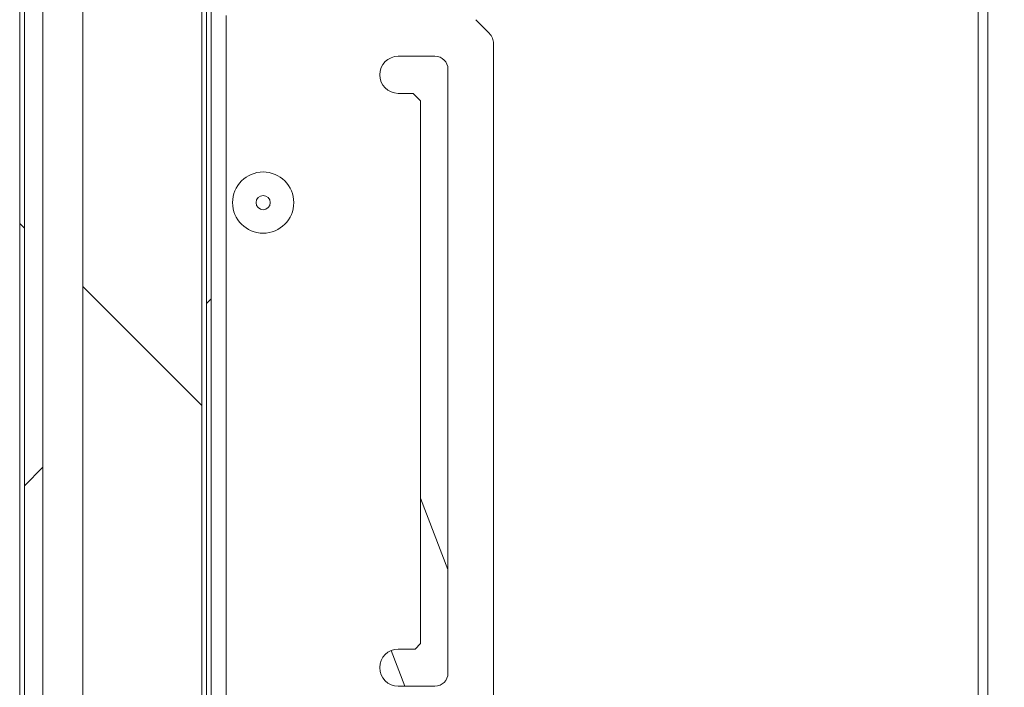
# Model space of a CAD drawing. Units: inches. Extents: x 2 to 541, y -26 to 419.
# Drawn here: x 267 to 284, y 291 to 302 of the extents above; entities that cross this region are included whole.
import ezdxf

# ---------------------------------------------------------------- set-up
doc = ezdxf.new("R2010")
doc.units = ezdxf.units.IN
doc.header["$MEASUREMENT"] = 0
doc.layers.add('FORMAT', color=7, linetype='Continuous')
doc.styles.add('SLDTEXTSTYLE0', font='TXT', dxfattribs={"width": 0.605})
doc.dimstyles.new('SLDDIMSTYLE6', dxfattribs={"dimtxt": 4.044596, "dimasz": 4.044596, "dimexe": 0, "dimexo": 0.0625, "dimgap": 1.011149, "dimtad": 0, "dimtih": 1, "dimtoh": 1, "dimdec": 0, "dimrnd": 1e-09, "dimzin": 12, "dimdsep": 46, "dimtxsty": 'SLDTEXTSTYLE0', "dimsah": 1, "dimcen": 0.09, "dimadec": 0, "dimazin": 3, "dimtfac": 1, "dimtdec": 0, "dimtofl": 0, "dimtmove": 0, "dimatfit": 3, "dimfxl": 1, "dimfrac": 2, "dimtolj": 1, "dimtzin": 12, "dimarcsym": 0})

# ---------------------------------------------------------------- blocks, each defined once
blk = doc.blocks.new('_D_10')
at = {"layer": 'FORMAT', "color": 7, "ltscale": 50}
for p, q in [((288.463, 352.543), (320.122, 352.543)), ((315.122, 352.543), (315.122, 322.649)), ((315.122, 286.543), (315.122, 316.438)), ((288.463, 286.543), (320.122, 286.543))]:
    blk.add_line(p, q, dxfattribs=at)
for points in [[(315.122, 352.543), (314.5, 348.499), (315.744, 348.499)], [(315.122, 286.543), (315.744, 290.588), (314.5, 290.588)]]:
    blk.add_solid(points, dxfattribs=at)
at = {"layer": 'FORMAT', "color": 7, "ltscale": 50, "insert": (319.67, 321.809, 1.504), "char_height": 4.167, "attachment_point": 1, "style": 'SLDTEXTSTYLE0'}
blk.add_mtext('"', dxfattribs=at)

msp = doc.modelspace()

# ---------------------------------------------------------------- hatches: boundary and pattern name
at = {"linetype": 'Continuous', "lineweight": 0, "ltscale": 50}
h = msp.add_hatch(dxfattribs=at)
h.set_pattern_fill('ANSI31', scale=50, angle=90, style=0)
edge = h.paths.add_edge_path(flags=0)
edge.add_line((271.8533758, 319.1275378), (270.5312508, 319.1275378))
edge.add_line((270.5312508, 319.1275378), (270.5312508, 319.0490378))
edge.add_line((270.5312508, 319.0490378), (271.8533758, 319.0490378))
edge.add_arc((271.8533758, 319.1644128), 0.115375, 270, 450)
edge.add_line((271.8533758, 319.2797878), (267.5062508, 319.2797878))
edge.add_arc((267.5062508, 319.1172878), 0.1625, 90, 180)
edge.add_line((267.3437508, 319.1172878), (267.3437508, 283.0047878))
edge.add_arc((267.5062508, 283.0047878), 0.1625, 180, 270)
edge.add_line((267.5062508, 282.8422878), (272.2187508, 282.8422878))
edge.add_arc((272.2187508, 282.9576628), 0.115375, 270, 450)
edge.add_line((272.2187508, 283.0730378), (270.3341258, 283.0730378))
edge.add_line((270.3341258, 283.0730378), (270.3341258, 282.9945378))
edge.add_line((270.3341258, 282.9945378), (272.2187508, 282.9945378))
edge.add_arc((272.2187508, 282.9576628), 0.036875, -90, 90, ccw=False)
edge.add_line((272.2187508, 282.9207878), (267.5062508, 282.9207878))
edge.add_arc((267.5062508, 283.0047878), 0.084, 180, 270, ccw=False)
edge.add_line((267.4222508, 283.0047878), (267.4222508, 319.1172878))
edge.add_arc((267.5062508, 319.1172878), 0.084, 90, 180, ccw=False)
edge.add_line((267.5062508, 319.2012878), (271.8533758, 319.2012878))
edge.add_arc((271.8533758, 319.1644128), 0.036875, -90, 90, ccw=False)
h = msp.add_hatch(dxfattribs=at)
h.set_pattern_fill('ANSI31', scale=50, style=0)
edge = h.paths.add_edge_path(flags=0)
edge.add_arc((267.9222508, 318.5610378), 0.5, 90, 180)
edge.add_line((267.4222508, 318.5610378), (267.4222508, 283.5610378))
edge.add_arc((267.9222508, 283.5610378), 0.5, 180, 270)
edge.add_line((267.9222508, 283.0610378), (270.2972508, 283.0610378))
edge.add_line((270.2972508, 283.0610378), (270.2972508, 283.3735378))
edge.add_line((270.2972508, 283.3735378), (267.9222508, 283.3735378))
edge.add_arc((267.9222508, 283.5610378), 0.1875, 180, 270, ccw=False)
edge.add_line((267.7347508, 283.5610378), (267.7347508, 318.5610378))
edge.add_arc((267.9222508, 318.5610378), 0.1875, 90, 180, ccw=False)
edge.add_line((267.9222508, 318.7485378), (270.2972508, 318.7485378))
edge.add_line((270.2972508, 318.7485378), (270.2972508, 319.0610378))
edge.add_line((270.2972508, 319.0610378), (267.9222508, 319.0610378))
h = msp.add_hatch(dxfattribs=at)
h.set_pattern_fill('ANSI31', scale=50, style=0)
h.paths.add_polyline_path([(270.5632508, 283.2878178), (270.5632508, 318.9128178), (270.4847508, 318.9128178), (270.4847508, 283.2878178)], flags=0)
h = msp.add_hatch(dxfattribs=at)
h.set_pattern_fill('ANSI31', scale=50, angle=90, style=0)
h.paths.add_polyline_path([(270.4062508, 318.7485378), (268.4062508, 318.7485378), (268.4062508, 283.3735378), (270.4062508, 283.3735378)], flags=0)

# ---------------------------------------------------------------- linework, layer by layer
at = {"color": 7, "linetype": 'Continuous', "lineweight": 15, "ltscale": 50}
for p, q in [((283.4632828, 286.5432756), (283.4632828, 352.5432756)), ((283.6257828, 352.5432756), (283.6257828, 286.5432756)), ((267.3437508, 319.1172878), (267.3437508, 283.0047878)), ((267.4222508, 319.1172878), (267.4222508, 283.0047878)), ((270.4847508, 318.9128178), (270.4847508, 283.2878178)), ((270.5632508, 318.9128178), (270.5632508, 283.2878178)), ((268.4062508, 318.7485378), (268.4062508, 283.3735378)), ((270.4062508, 318.7485378), (270.4062508, 283.3735378)), ((267.4222508, 283.5610378), (267.4222508, 318.5610378)), ((267.7347508, 318.5610378), (267.7347508, 283.5610378)), ((270.8152508, 301.8503178), (270.8152508, 289.8503178)), ((275.2400275, 301.5485411), (275.0114741, 301.7770945)), ((275.3132508, 301.3717644), (275.3132508, 290.3288712)), ((273.7107508, 301.1628178), (274.3270008, 301.1628178)), ((274.5457508, 300.9440678), (274.5457508, 290.7865678)), ((273.9607508, 300.5378178), (273.7107508, 300.5378178)), ((274.0857508, 300.4128178), (273.9607508, 300.5378178)), ((274.0857508, 291.2865678), (274.0857508, 300.4128178)), ((274.5457508, 292.5294129), (274.0857508, 293.7277539)), ((273.9920008, 291.1928178), (274.0857508, 291.2865678)), ((273.5899643, 291.1685311), (273.8205565, 290.5678178)), ((273.7107508, 291.1928178), (273.9920008, 291.1928178)), ((274.3270008, 290.5678178), (273.7107508, 290.5678178))]:
    msp.add_line(p, q, dxfattribs=at)
at = {"color": 7, "linetype": 'Continuous', "lineweight": 15, "ltscale": 2500}
for radius in [0.515, 0.12]:
    msp.add_circle((271.4376745, 298.700833), radius, dxfattribs=at)
for centre, radius, start, end in [((275.0632508, 301.3717644), 0.25, 360, 45), ((273.7107508, 300.8503178), 0.3125, 90, 270), ((274.3270008, 300.9440678), 0.21875, 0.00000001, 90), ((273.7107508, 290.8803178), 0.3125, 90, 270), ((274.3270008, 290.7865678), 0.21875, 270, 0)]:
    msp.add_arc(centre, radius, start, end, dxfattribs=at)

# ---------------------------------------------------------------- dimensions: what is measured, and where the dimension line sits
at = {"layer": 'FORMAT', "color": 7, "ltscale": 50}
dim = msp.add_linear_dim(base=(315.1218458, 286.5432756), p1=(283.4632828, 352.5432756), p2=(283.4632828, 286.5432756), angle=90, text='       "', dimstyle='SLDDIMSTYLE6', dxfattribs=at)
dim.commit()
dim.dimension.update_dxf_attribs({"geometry": '_D_10', "text_midpoint": (315.1218458, 319.5432756), "dimtype": 160})

doc.saveas('drawing.dxf')
